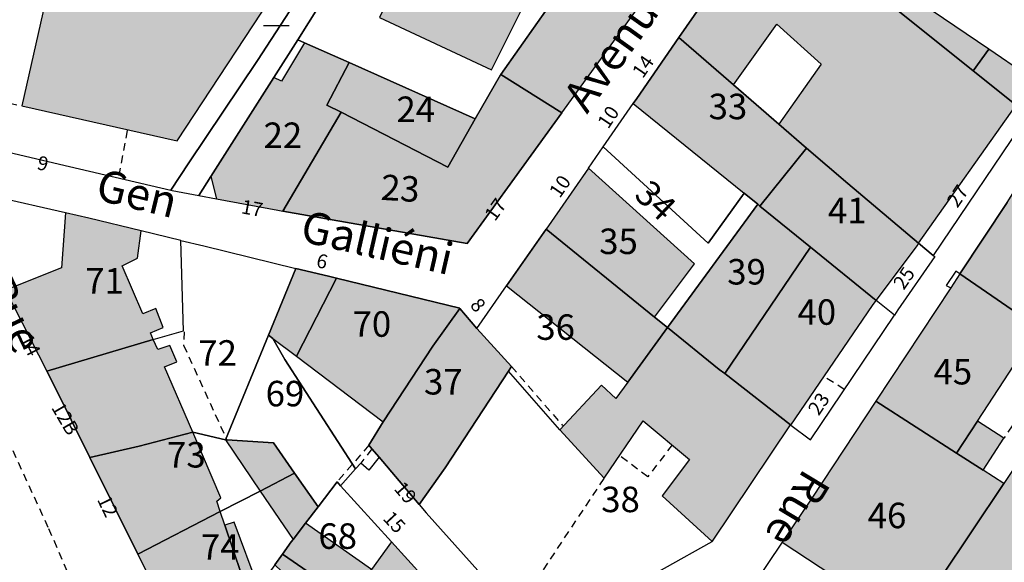
# Model space of a CAD drawing. Units: metres. Extents: x 1046535 to 1050372, y 6297668 to 6301163.
# Drawn here: x 1047306 to 1047383, y 6299027 to 6299069 of the extents above; entities that cross this region are included whole.
import ezdxf
from ezdxf.enums import TextEntityAlignment as Align

# ---------------------------------------------------------------- set-up
doc = ezdxf.new("R2010")
doc.units = ezdxf.units.M
doc.linetypes.add('TOPO1', pattern=[1, 0.6, -0.4])
doc.layers.get('0').update_dxf_attribs({"color": 255, "linetype": 'CONTINUOUS'})
for name, color, linetype in [('ig_cad_bati_dur', 152, 'CONTINUOUS'), ('ig_cad_bati_dur_hach', 24, 'CONTINUOUS'), ('ig_cad_bati_leger', 215, 'CONTINUOUS'), ('ig_cad_bati_leger_hach', 243, 'CONTINUOUS'), ('ig_cad_detail_lineaire', 252, 'TOPO1'), ('ig_cad_mitoyennete', 230, 'CONTINUOUS'), ('ig_cad_nom_voie', 8, 'CONTINUOUS'), ('ig_cad_numero_voie', 40, 'CONTINUOUS'), ('ig_cad_parcel', 3, 'CONTINUOUS'), ('ig_cad_parcel_num', 3, 'CONTINUOUS')]:
    doc.layers.add(name, color=color, linetype=linetype)
doc.styles.add('Times New Roman', font='times.ttf')

# ---------------------------------------------------------------- blocks, each defined once
blk = doc.blocks.new('MUR_NON_MIT')
blk.add_line((-1, 0.5), (1, 0.5))

msp = doc.modelspace()

# ---------------------------------------------------------------- hatches: boundary and pattern name
at = {"layer": 'ig_cad_bati_dur_hach'}
for points in [[(1047381.78, 6299067.18), (1047380.54, 6299065.49), (1047383.93, 6299062.78), (1047384.87, 6299062.02), (1047386.65, 6299060.61), (1047383.21, 6299055.16), (1047379.51, 6299049.55), (1047385.7, 6299045.3), (1047390.4, 6299052.32), (1047394.17, 6299049.91), (1047389.68, 6299043.17), (1047382.94, 6299033.1), (1047375.5, 6299021.95), (1047371.63, 6299016.09), (1047379.01, 6299011.82), (1047379.11, 6299011.98), (1047384.26, 6299019.71), (1047392.04, 6299031.23), (1047405.35, 6299051.16), (1047415.64, 6299066.56), (1047423.31, 6299077.71), (1047415.97, 6299083.35), (1047415.48, 6299083.81), (1047414.66, 6299084.29), (1047414.49, 6299084.33), (1047413.8, 6299084.52), (1047412.54, 6299084.33), (1047411.53, 6299083.72), (1047410.87, 6299082.66), (1047410.78, 6299082.51), (1047410.67, 6299081.14), (1047410.91, 6299080.3), (1047409.06, 6299080.62), (1047408.2, 6299067.19), (1047406.33, 6299064.39), (1047404.65, 6299065.46), (1047397.99, 6299055.5), (1047388.36, 6299061.81), (1047388.74, 6299062.52), (1047384.68, 6299065.2)], [(1047365.19, 6299079.17), (1047363.67, 6299077.02), (1047357.47, 6299068.09), (1047361.74, 6299064.39), (1047365.16, 6299069.15), (1047368.64, 6299066), (1047365.32, 6299061.3), (1047367.49, 6299059.42), (1047370.73, 6299056.64), (1047376.27, 6299051.95), (1047383.93, 6299062.78), (1047380.54, 6299065.49), (1047374.51, 6299070.33), (1047373.91, 6299070.88), (1047369.36, 6299075.16)], [(1047348.29, 6299062.18), (1047352.17, 6299067.53), (1047357.45, 6299074.85), (1047352.64, 6299078.14), (1047349.26, 6299073.39), (1047343.51, 6299065.2)], [(1047346.33, 6299072.69), (1047343.23, 6299074.16), (1047343.91, 6299075.55), (1047341.54, 6299076.77), (1047340.78, 6299075.42), (1047337.6, 6299076.98), (1047333.98, 6299069.67), (1047342.78, 6299065.56)], [(1047308.68, 6299074.93), (1047305.93, 6299062.73), (1047318.12, 6299059.98), (1047326.08, 6299072.1), (1047321.77, 6299074.93), (1047320.26, 6299072.32)], [(1047326.41, 6299054.47), (1047330.99, 6299062.23), (1047329.86, 6299062.8), (1047331.6, 6299066.13), (1047328.11, 6299067.69), (1047326.31, 6299064.66), (1047325.7, 6299064.96), (1047320.75, 6299057.19), (1047321.2, 6299055.45), (1047326.03, 6299054.54)], [(1047357.47, 6299068.09), (1047354.16, 6299063.32), (1047353.89, 6299062.93), (1047362.58, 6299055.88), (1047363.65, 6299055.01), (1047363.81, 6299054.87), (1047367.49, 6299059.42), (1047365.32, 6299061.3), (1047361.74, 6299064.39)], [(1047330.99, 6299062.23), (1047339.36, 6299057.93), (1047341.48, 6299061.71), (1047331.6, 6299066.13), (1047329.86, 6299062.8)], [(1047348.29, 6299062.18), (1047343.51, 6299065.2), (1047343.48, 6299065.16), (1047341.48, 6299061.71), (1047339.36, 6299057.93), (1047330.99, 6299062.23), (1047326.41, 6299054.47), (1047336.68, 6299052.67), (1047340.86, 6299051.94)], [(1047376.27, 6299051.95), (1047370.73, 6299056.64), (1047367.49, 6299059.42), (1047363.81, 6299054.87), (1047367.78, 6299051.65), (1047372.95, 6299047.47), (1047376.17, 6299051.78)], [(1047363.65, 6299055.01), (1047356.58, 6299045.33), (1047360.64, 6299042.05), (1047361.06, 6299041.72), (1047367.78, 6299051.65), (1047363.81, 6299054.87)], [(1047316.25, 6299044.39), (1047316.03, 6299044.92), (1047317.03, 6299045.33), (1047316.45, 6299046.82), (1047315.44, 6299046.41), (1047313.81, 6299050.19), (1047315.02, 6299050.78), (1047315.29, 6299052.93), (1047311.2, 6299053.91), (1047309.37, 6299054.33), (1047309.04, 6299050.02), (1047304.65, 6299048.27), (1047307.9, 6299041.92)], [(1047372.95, 6299047.47), (1047367.78, 6299051.65), (1047361.06, 6299041.72), (1047366.22, 6299037.7), (1047366.25, 6299037.68), (1047372.66, 6299047.06)], [(1047340.3, 6299046.82), (1047340.28, 6299046.85), (1047330.61, 6299049.21), (1047327.47, 6299043.08), (1047334.29, 6299037.94), (1047338.18, 6299043.89)], [(1047379.51, 6299049.55), (1047378.79, 6299048.46), (1047372.91, 6299039.56), (1047379.24, 6299035.49), (1047380.89, 6299038), (1047384.19, 6299043.03), (1047385.7, 6299045.3)], [(1047341.62, 6299045.27), (1047340.3, 6299046.82), (1047338.18, 6299043.89), (1047334.29, 6299037.94), (1047333.15, 6299036.1), (1047333.39, 6299035.81), (1047333.96, 6299035.16), (1047337.11, 6299031.46), (1047339.15, 6299034.32), (1047344.12, 6299041.91), (1047344.34, 6299042.28)], [(1047356.58, 6299045.33), (1047353.46, 6299041.06), (1047352.52, 6299039.77), (1047351.4, 6299040.82), (1047348.12, 6299037.31), (1047351.62, 6299033.51), (1047354.67, 6299038.03), (1047358.29, 6299034.98), (1047356.16, 6299032.13), (1047360.08, 6299028.56), (1047360.11, 6299028.58), (1047366.22, 6299037.7), (1047361.06, 6299041.72), (1047360.64, 6299042.05)], [(1047316.25, 6299044.39), (1047307.9, 6299041.92), (1047308.34, 6299041.06), (1047311.27, 6299035.15), (1047315.13, 6299036.03), (1047319.34, 6299037.12), (1047317.14, 6299042.25), (1047318.09, 6299042.65), (1047317.56, 6299043.94), (1047316.61, 6299043.61)], [(1047372.91, 6299039.56), (1047367.89, 6299031.95), (1047365.57, 6299028.49), (1047375.5, 6299021.95), (1047382.94, 6299033.1), (1047381.34, 6299034.14), (1047379.24, 6299035.49)], [(1047319.34, 6299037.12), (1047315.13, 6299036.03), (1047311.27, 6299035.15), (1047315.05, 6299027.56), (1047321.5, 6299030.9), (1047321.23, 6299031.71), (1047321.55, 6299031.97)], [(1047321.92, 6299036.54), (1047324.64, 6299032.51), (1047327.33, 6299033.9), (1047325.67, 6299036.28), (1047322.02, 6299036.52)], [(1047324.64, 6299032.51), (1047327.21, 6299028.71), (1047328.19, 6299029.98), (1047329.18, 6299031.28), (1047327.33, 6299033.9)], [(1047321.5, 6299030.9), (1047315.05, 6299027.56), (1047319.69, 6299018.24), (1047323.83, 6299024.02), (1047321.87, 6299029.84)], [(1047334.94, 6299028.53), (1047333.35, 6299026.36), (1047331.59, 6299023.97), (1047330.39, 6299022.35), (1047328.29, 6299019.47), (1047332.5, 6299014.85), (1047339.28, 6299023.72), (1047338.77, 6299024.3)], [(1047326.38, 6299027.56), (1047325.78, 6299026.71), (1047330.39, 6299022.35), (1047331.59, 6299023.97)]]:
    msp.add_hatch(color=256, dxfattribs=at).paths.add_polyline_path(points)
at = {"layer": 'ig_cad_bati_leger_hach'}
for points in [[(1047374.66, 6299072.03), (1047373.91, 6299070.88), (1047374.51, 6299070.33), (1047380.54, 6299065.49), (1047381.78, 6299067.18)], [(1047350.37, 6299057.85), (1047348.14, 6299054.61), (1047347.05, 6299053.05), (1047355.56, 6299046.16), (1047358.69, 6299050.35)], [(1047347.05, 6299053.05), (1047343.96, 6299048.62), (1047353.46, 6299041.06), (1047356.58, 6299045.33), (1047355.56, 6299046.16)], [(1047330.61, 6299049.21), (1047330, 6299049.36), (1047327.42, 6299049.98), (1047325.29, 6299044.74), (1047325.62, 6299044.48), (1047327.47, 6299043.08)], [(1047380.89, 6299038), (1047379.24, 6299035.49), (1047381.34, 6299034.14), (1047382.96, 6299036.66)], [(1047321.87, 6299029.84), (1047323.83, 6299024.02), (1047324.5, 6299024.94), (1047322.59, 6299030.08)], [(1047327.21, 6299028.71), (1047327.06, 6299028.53), (1047326.38, 6299027.56), (1047331.59, 6299023.97), (1047333.35, 6299026.36), (1047328.19, 6299029.98)]]:
    msp.add_hatch(color=256, dxfattribs=at).paths.add_polyline_path(points)

# ---------------------------------------------------------------- linework, layer by layer
at = {"layer": 'ig_cad_bati_dur'}
for points in [[(1047365.19, 6299079.17), (1047363.67, 6299077.02), (1047357.47, 6299068.09), (1047361.74, 6299064.39), (1047365.16, 6299069.15), (1047368.64, 6299066), (1047365.32, 6299061.3), (1047367.49, 6299059.42), (1047370.73, 6299056.64), (1047376.27, 6299051.95), (1047383.93, 6299062.78), (1047380.54, 6299065.49), (1047374.51, 6299070.33), (1047373.91, 6299070.88), (1047369.36, 6299075.16)], [(1047348.29, 6299062.18), (1047352.17, 6299067.53), (1047357.45, 6299074.85), (1047352.64, 6299078.14), (1047349.26, 6299073.39), (1047343.51, 6299065.2)], [(1047346.33, 6299072.69), (1047343.23, 6299074.16), (1047343.91, 6299075.55), (1047341.54, 6299076.77), (1047340.78, 6299075.42), (1047337.6, 6299076.98), (1047333.98, 6299069.67), (1047342.78, 6299065.56)], [(1047308.68, 6299074.93), (1047305.93, 6299062.73), (1047318.12, 6299059.98), (1047326.08, 6299072.1), (1047321.77, 6299074.93), (1047320.26, 6299072.32)], [(1047326.41, 6299054.47), (1047330.99, 6299062.23), (1047329.86, 6299062.8), (1047331.6, 6299066.13), (1047328.11, 6299067.69), (1047326.31, 6299064.66), (1047325.7, 6299064.96), (1047320.75, 6299057.19), (1047321.2, 6299055.45), (1047326.03, 6299054.54)], [(1047357.47, 6299068.09), (1047354.16, 6299063.32), (1047353.89, 6299062.93), (1047362.58, 6299055.88), (1047363.65, 6299055.01), (1047363.81, 6299054.87), (1047367.49, 6299059.42), (1047365.32, 6299061.3), (1047361.74, 6299064.39)], [(1047330.99, 6299062.23), (1047339.36, 6299057.93), (1047341.48, 6299061.71), (1047331.6, 6299066.13), (1047329.86, 6299062.8)], [(1047348.29, 6299062.18), (1047343.51, 6299065.2), (1047343.48, 6299065.16), (1047341.48, 6299061.71), (1047339.36, 6299057.93), (1047330.99, 6299062.23), (1047326.41, 6299054.47), (1047336.68, 6299052.67), (1047340.86, 6299051.94)], [(1047376.27, 6299051.95), (1047370.73, 6299056.64), (1047367.49, 6299059.42), (1047363.81, 6299054.87), (1047367.78, 6299051.65), (1047372.95, 6299047.47), (1047376.17, 6299051.78)], [(1047363.65, 6299055.01), (1047356.58, 6299045.33), (1047360.64, 6299042.05), (1047361.06, 6299041.72), (1047367.78, 6299051.65), (1047363.81, 6299054.87)], [(1047316.25, 6299044.39), (1047316.03, 6299044.92), (1047317.03, 6299045.33), (1047316.45, 6299046.82), (1047315.44, 6299046.41), (1047313.81, 6299050.19), (1047315.02, 6299050.78), (1047315.29, 6299052.93), (1047311.2, 6299053.91), (1047309.37, 6299054.33), (1047309.04, 6299050.02), (1047304.65, 6299048.27), (1047307.9, 6299041.92)], [(1047372.95, 6299047.47), (1047367.78, 6299051.65), (1047361.06, 6299041.72), (1047366.22, 6299037.7), (1047366.25, 6299037.68), (1047372.66, 6299047.06)], [(1047340.3, 6299046.82), (1047340.28, 6299046.85), (1047330.61, 6299049.21), (1047327.47, 6299043.08), (1047334.29, 6299037.94), (1047338.18, 6299043.89)], [(1047379.51, 6299049.55), (1047378.79, 6299048.46), (1047372.91, 6299039.56), (1047379.24, 6299035.49), (1047380.89, 6299038), (1047384.19, 6299043.03), (1047385.7, 6299045.3)], [(1047341.62, 6299045.27), (1047340.3, 6299046.82), (1047338.18, 6299043.89), (1047334.29, 6299037.94), (1047333.15, 6299036.1), (1047333.39, 6299035.81), (1047333.96, 6299035.16), (1047337.11, 6299031.46), (1047339.15, 6299034.32), (1047344.12, 6299041.91), (1047344.34, 6299042.28)], [(1047356.58, 6299045.33), (1047353.46, 6299041.06), (1047352.52, 6299039.77), (1047351.4, 6299040.82), (1047348.12, 6299037.31), (1047351.62, 6299033.51), (1047354.67, 6299038.03), (1047358.29, 6299034.98), (1047356.16, 6299032.13), (1047360.08, 6299028.56), (1047360.11, 6299028.58), (1047366.22, 6299037.7), (1047361.06, 6299041.72), (1047360.64, 6299042.05)], [(1047316.25, 6299044.39), (1047307.9, 6299041.92), (1047308.34, 6299041.06), (1047311.27, 6299035.15), (1047315.13, 6299036.03), (1047319.34, 6299037.12), (1047317.14, 6299042.25), (1047318.09, 6299042.65), (1047317.56, 6299043.94), (1047316.61, 6299043.61)], [(1047372.91, 6299039.56), (1047367.89, 6299031.95), (1047365.57, 6299028.49), (1047375.5, 6299021.95), (1047382.94, 6299033.1), (1047381.34, 6299034.14), (1047379.24, 6299035.49)], [(1047319.34, 6299037.12), (1047315.13, 6299036.03), (1047311.27, 6299035.15), (1047315.05, 6299027.56), (1047321.5, 6299030.9), (1047321.23, 6299031.71), (1047321.55, 6299031.97)], [(1047321.92, 6299036.54), (1047324.64, 6299032.51), (1047327.33, 6299033.9), (1047325.67, 6299036.28), (1047322.02, 6299036.52)], [(1047324.64, 6299032.51), (1047327.21, 6299028.71), (1047328.19, 6299029.98), (1047329.18, 6299031.28), (1047327.33, 6299033.9)], [(1047321.5, 6299030.9), (1047315.05, 6299027.56), (1047319.69, 6299018.24), (1047323.83, 6299024.02), (1047321.87, 6299029.84)], [(1047334.94, 6299028.53), (1047333.35, 6299026.36), (1047331.59, 6299023.97), (1047330.39, 6299022.35), (1047328.29, 6299019.47), (1047332.5, 6299014.85), (1047339.28, 6299023.72), (1047338.77, 6299024.3)], [(1047326.38, 6299027.56), (1047325.78, 6299026.71), (1047330.39, 6299022.35), (1047331.59, 6299023.97)]]:
    msp.add_lwpolyline(points, close=True, dxfattribs=at)
for points in [[(1047384.68, 6299065.2), (1047381.78, 6299067.18), (1047380.54, 6299065.49), (1047383.93, 6299062.78)], [(1047383.21, 6299055.16), (1047379.51, 6299049.55), (1047385.7, 6299045.3)], [(1047389.68, 6299043.17), (1047382.94, 6299033.1), (1047375.5, 6299021.95), (1047371.63, 6299016.09), (1047379.01, 6299011.82), (1047379.11, 6299011.98), (1047384.26, 6299019.71)]]:
    msp.add_lwpolyline(points, dxfattribs=at)
at = {"layer": 'ig_cad_bati_leger'}
for points in [[(1047374.66, 6299072.03), (1047373.91, 6299070.88), (1047374.51, 6299070.33), (1047380.54, 6299065.49), (1047381.78, 6299067.18)], [(1047350.37, 6299057.85), (1047348.14, 6299054.61), (1047347.05, 6299053.05), (1047355.56, 6299046.16), (1047358.69, 6299050.35)], [(1047347.05, 6299053.05), (1047343.96, 6299048.62), (1047353.46, 6299041.06), (1047356.58, 6299045.33), (1047355.56, 6299046.16)], [(1047330.61, 6299049.21), (1047330, 6299049.36), (1047327.42, 6299049.98), (1047325.29, 6299044.74), (1047325.62, 6299044.48), (1047327.47, 6299043.08)], [(1047380.89, 6299038), (1047379.24, 6299035.49), (1047381.34, 6299034.14), (1047382.96, 6299036.66)], [(1047321.87, 6299029.84), (1047323.83, 6299024.02), (1047324.5, 6299024.94), (1047322.59, 6299030.08)], [(1047327.21, 6299028.71), (1047327.06, 6299028.53), (1047326.38, 6299027.56), (1047331.59, 6299023.97), (1047333.35, 6299026.36), (1047328.19, 6299029.98)]]:
    msp.add_lwpolyline(points, close=True, dxfattribs=at)
at = {"layer": 'ig_cad_detail_lineaire'}
for points in [[(1047303.01, 6299063.39), (1047305.93, 6299062.73)], [(1047314.21, 6299060.8), (1047313.51, 6299057.13)], [(1047392.49, 6299050.99), (1047387.99, 6299044.31), (1047382.96, 6299036.66)], [(1047318.68, 6299044.99), (1047318.62, 6299043.96), (1047322.02, 6299036.52)], [(1047344.34, 6299042.28), (1047348.35, 6299037.66)], [(1047370.44, 6299040.49), (1047368.84, 6299041.49)], [(1047333.15, 6299036.1), (1047330.66, 6299033.23)], [(1047356.94, 6299036.13), (1047355.03, 6299033.63), (1047352.82, 6299035.28)], [(1047305.23, 6299035.68), (1047308.04, 6299029.56), (1047310.22, 6299024.54), (1047313.35, 6299018.07), (1047316.33, 6299012.05), (1047319.39, 6299005.72), (1047320.36, 6299003.65)], [(1047333.39, 6299035.81), (1047332.53, 6299034.71)], [(1047344.63, 6299023.01), (1047351.62, 6299033.51)]]:
    msp.add_lwpolyline(points, dxfattribs=at)
at = {"layer": 'ig_cad_parcel'}
for points in [[(1047299.09, 6299060.46), (1047309.67, 6299057.97), (1047317.63, 6299056.13), (1047319.04, 6299058.25), (1047324.42, 6299066.29), (1047327.31, 6299070.7), (1047323.07, 6299076.6), (1047319.17, 6299082.03), (1047315.17, 6299079.11), (1047312.17, 6299083.42), (1047309.87, 6299086.72), (1047307.8, 6299085.49), (1047304.79, 6299083.71)], [(1047423.31, 6299077.71), (1047415.64, 6299066.56), (1047405.35, 6299051.16), (1047392.04, 6299031.23), (1047384.26, 6299019.71), (1047379.11, 6299011.98), (1047379.01, 6299011.82), (1047371.63, 6299016.09), (1047375.5, 6299021.95), (1047382.94, 6299033.1), (1047381.34, 6299034.14), (1047379.24, 6299035.49), (1047380.89, 6299038), (1047384.19, 6299043.03), (1047385.7, 6299045.3), (1047379.51, 6299049.55), (1047383.21, 6299055.16), (1047386.65, 6299060.61), (1047384.87, 6299062.02), (1047383.93, 6299062.78), (1047380.54, 6299065.49), (1047374.51, 6299070.33)]]:
    msp.add_lwpolyline(points, dxfattribs=at)
for points in [[(1047319.81, 6299055.71), (1047320.75, 6299057.19), (1047325.7, 6299064.96), (1047327.59, 6299067.92), (1047329.96, 6299071.72), (1047332.99, 6299078.68), (1047334.46, 6299082.12), (1047332.75, 6299083.09), (1047332.72, 6299083.13), (1047327.33, 6299077.96), (1047330.33, 6299075.25), (1047327.31, 6299070.7), (1047324.42, 6299066.29), (1047319.04, 6299058.25), (1047317.63, 6299056.13), (1047317.73, 6299056.1)], [(1047341.48, 6299061.71), (1047343.48, 6299065.16), (1047343.51, 6299065.2), (1047349.26, 6299073.39), (1047341.4, 6299078.07), (1047341.27, 6299078.15), (1047334.46, 6299082.12), (1047332.99, 6299078.68), (1047329.96, 6299071.72), (1047327.59, 6299067.92), (1047328.11, 6299067.69), (1047331.6, 6299066.13)], [(1047384.87, 6299062.02), (1047377.41, 6299050.99), (1047376.27, 6299051.95), (1047370.73, 6299056.64), (1047367.49, 6299059.42), (1047365.32, 6299061.3), (1047361.74, 6299064.39), (1047357.47, 6299068.09), (1047363.67, 6299077.02), (1047365.19, 6299079.17), (1047369.36, 6299075.16), (1047373.91, 6299070.88), (1047374.51, 6299070.33), (1047380.54, 6299065.49), (1047383.93, 6299062.78)], [(1047348.29, 6299062.18), (1047352.17, 6299067.53), (1047357.45, 6299074.85), (1047352.64, 6299078.14), (1047349.26, 6299073.39), (1047343.51, 6299065.2)], [(1047326.41, 6299054.47), (1047330.99, 6299062.23), (1047329.86, 6299062.8), (1047331.6, 6299066.13), (1047328.11, 6299067.69), (1047327.59, 6299067.92), (1047325.7, 6299064.96), (1047320.75, 6299057.19), (1047319.81, 6299055.71), (1047321.2, 6299055.45), (1047326.03, 6299054.54)], [(1047367.49, 6299059.42), (1047363.81, 6299054.87), (1047363.65, 6299055.01), (1047362.58, 6299055.88), (1047359.77, 6299051.95), (1047351.53, 6299059.51), (1047353.89, 6299062.93), (1047354.16, 6299063.32), (1047357.47, 6299068.09), (1047361.74, 6299064.39), (1047365.32, 6299061.3)], [(1047330.99, 6299062.23), (1047339.36, 6299057.93), (1047341.48, 6299061.71), (1047331.6, 6299066.13), (1047329.86, 6299062.8)], [(1047348.29, 6299062.18), (1047340.86, 6299051.94), (1047336.68, 6299052.67), (1047326.41, 6299054.47), (1047330.99, 6299062.23), (1047339.36, 6299057.93), (1047341.48, 6299061.71), (1047343.48, 6299065.16), (1047343.51, 6299065.2)], [(1047363.65, 6299055.01), (1047356.58, 6299045.33), (1047355.56, 6299046.16), (1047358.69, 6299050.35), (1047350.37, 6299057.85), (1047351.53, 6299059.51), (1047359.77, 6299051.95), (1047362.58, 6299055.88)], [(1047377.41, 6299050.99), (1047377.53, 6299050.9), (1047374.64, 6299046.73), (1047374.37, 6299046.32), (1047372.95, 6299047.47), (1047367.78, 6299051.65), (1047363.81, 6299054.87), (1047367.49, 6299059.42), (1047370.73, 6299056.64), (1047376.27, 6299051.95)], [(1047355.56, 6299046.16), (1047358.69, 6299050.35), (1047350.37, 6299057.85), (1047348.14, 6299054.61), (1047347.05, 6299053.05)], [(1047307.9, 6299041.92), (1047316.25, 6299044.39), (1047318.61, 6299045.08), (1047318.42, 6299052.17), (1047315.29, 6299052.93), (1047311.2, 6299053.91), (1047309.37, 6299054.33), (1047303.82, 6299055.6), (1047302.87, 6299055.16), (1047302.37, 6299054.66), (1047302.24, 6299054), (1047302.25, 6299053.35), (1047302.3, 6299052.86), (1047304.65, 6299048.27)], [(1047363.81, 6299054.87), (1047367.78, 6299051.65), (1047361.06, 6299041.72), (1047360.64, 6299042.05), (1047356.58, 6299045.33), (1047363.65, 6299055.01)], [(1047356.58, 6299045.33), (1047353.46, 6299041.06), (1047352.52, 6299039.77), (1047351.4, 6299040.82), (1047348.12, 6299037.31), (1047344.12, 6299041.91), (1047344.34, 6299042.28), (1047341.62, 6299045.27), (1047343.96, 6299048.62), (1047347.05, 6299053.05), (1047355.56, 6299046.16)], [(1047325.29, 6299044.74), (1047321.92, 6299036.54), (1047319.34, 6299037.12), (1047315.13, 6299036.03), (1047311.27, 6299035.15), (1047308.34, 6299041.06), (1047307.9, 6299041.92), (1047316.25, 6299044.39), (1047318.61, 6299045.08), (1047318.42, 6299052.17), (1047320.21, 6299051.75), (1047327.42, 6299049.98)], [(1047367.78, 6299051.65), (1047361.06, 6299041.72), (1047366.22, 6299037.7), (1047366.25, 6299037.68), (1047367.78, 6299036.54), (1047374.37, 6299046.32), (1047372.95, 6299047.47)], [(1047333.96, 6299035.16), (1047333.15, 6299034.14), (1047332.53, 6299034.71), (1047332.12, 6299034.26), (1047326.57, 6299042.83), (1047325.62, 6299044.48), (1047325.29, 6299044.74), (1047327.42, 6299049.98), (1047330, 6299049.36), (1047330.61, 6299049.21), (1047340.28, 6299046.85), (1047340.3, 6299046.82), (1047338.18, 6299043.89), (1047334.29, 6299037.94), (1047333.15, 6299036.1), (1047333.39, 6299035.81)], [(1047379.24, 6299035.49), (1047380.89, 6299038), (1047384.19, 6299043.03), (1047385.7, 6299045.3), (1047379.51, 6299049.55), (1047379.19, 6299049.77), (1047378.43, 6299048.65), (1047378.79, 6299048.46), (1047372.91, 6299039.56)], [(1047344.12, 6299041.91), (1047339.15, 6299034.32), (1047337.11, 6299031.46), (1047333.96, 6299035.16), (1047333.39, 6299035.81), (1047333.15, 6299036.1), (1047334.29, 6299037.94), (1047338.18, 6299043.89), (1047340.3, 6299046.82), (1047341.62, 6299045.27), (1047344.34, 6299042.28)], [(1047356.58, 6299045.33), (1047353.46, 6299041.06), (1047352.52, 6299039.77), (1047351.4, 6299040.82), (1047348.12, 6299037.31), (1047344.12, 6299041.91), (1047339.15, 6299034.32), (1047337.11, 6299031.46), (1047337.66, 6299030.81), (1047345.31, 6299022.24), (1047347.78, 6299019.58), (1047352.61, 6299024.36), (1047360.08, 6299028.56), (1047360.11, 6299028.58), (1047366.22, 6299037.7), (1047361.06, 6299041.72), (1047360.64, 6299042.05)], [(1047332.12, 6299034.26), (1047330.93, 6299032.93), (1047330.66, 6299033.23), (1047329.18, 6299031.28), (1047327.33, 6299033.9), (1047325.67, 6299036.28), (1047322.02, 6299036.52), (1047321.92, 6299036.54), (1047325.29, 6299044.74), (1047325.62, 6299044.48), (1047326.57, 6299042.83)], [(1047371.63, 6299016.09), (1047375.5, 6299021.95), (1047382.94, 6299033.1), (1047381.34, 6299034.14), (1047379.24, 6299035.49), (1047372.91, 6299039.56), (1047367.89, 6299031.95), (1047365.57, 6299028.49), (1047362.14, 6299023.41), (1047362.4, 6299022.96), (1047362.43, 6299022.33), (1047362.39, 6299021.44)], [(1047321.92, 6299036.54), (1047322.02, 6299036.52), (1047325.67, 6299036.28), (1047327.33, 6299033.9), (1047324.64, 6299032.51), (1047321.5, 6299030.9), (1047315.05, 6299027.56), (1047311.27, 6299035.15), (1047315.13, 6299036.03), (1047319.34, 6299037.12)], [(1047329.18, 6299031.28), (1047328.19, 6299029.98), (1047327.21, 6299028.71), (1047327.06, 6299028.53), (1047326.38, 6299027.56), (1047325.78, 6299026.71), (1047324.5, 6299024.94), (1047323.83, 6299024.02), (1047319.69, 6299018.24), (1047315.05, 6299027.56), (1047321.5, 6299030.9), (1047324.64, 6299032.51), (1047327.33, 6299033.9)], [(1047330.93, 6299032.93), (1047334.94, 6299028.53), (1047333.35, 6299026.36), (1047331.59, 6299023.97), (1047330.39, 6299022.35), (1047325.78, 6299026.71), (1047326.38, 6299027.56), (1047327.06, 6299028.53), (1047327.21, 6299028.71), (1047328.19, 6299029.98), (1047329.18, 6299031.28), (1047330.66, 6299033.23)], [(1047334.94, 6299028.53), (1047333.35, 6299026.36), (1047331.59, 6299023.97), (1047330.39, 6299022.35), (1047328.29, 6299019.47), (1047332.5, 6299014.85), (1047339.28, 6299023.72), (1047338.77, 6299024.3)]]:
    msp.add_lwpolyline(points, close=True, dxfattribs=at)

# ---------------------------------------------------------------- block references
at = {"layer": 'ig_cad_mitoyennete'}
msp.add_blockref('MUR_NON_MIT', (1047325.9, 6299068.55), dxfattribs=at)

# ---------------------------------------------------------------- texts
at = {"layer": 'ig_cad_nom_voie', "style": 'Times New Roman'}
for s, rotation, p in [('Avenue', 54.40001, (1047350.9, 6299061.58)), ('Gen', 346.30001, (1047311.43, 6299054.65)), ('Galliéni', 347.1, (1047327.49, 6299051.38)), ('Rue', 295.5, (1047302.06, 6299048.28)), ('Rue', 238.90001, (1047366.64, 6299034.77))]:
    msp.add_text(s, height=2.5, rotation=rotation, dxfattribs=at).set_placement(p, align=Align.BOTTOM_LEFT)
at = {"layer": 'ig_cad_numero_voie', "style": 'Times New Roman'}
for s, rotation, p in [('14', 55.50001, (1047354.92, 6299064.63)), ('10', 56.1, (1047352.21, 6299060.67)), ('9', 347, (1047306.99, 6299057.44)), ('10', 55.59998, (1047348.41, 6299055.23)), ('27', 56.19997, (1047379.6, 6299054.47)), ('17', 349.70001, (1047323.03, 6299053.97)), ('17', 54.30003, (1047343.32, 6299053.41)), ('6', 346.69999, (1047328.88, 6299049.77)), ('25', 55.69999, (1047375.39, 6299048.03)), ('8', 310.40002, (1047340.77, 6299046.84)), ('14', 297.40002, (1047305.42, 6299044.29)), ('23', 56.30002, (1047368.72, 6299038.17)), ('12B', 300.30001, (1047307.92, 6299038.89)), ('19', 310.90003, (1047334.81, 6299032.43)), ('12', 295.79999, (1047311.51, 6299031.69)), ('15', 312.79998, (1047333.94, 6299030.08))]:
    msp.add_text(s, height=1.1, rotation=rotation, dxfattribs=at).set_placement(p, align=Align.BOTTOM_LEFT)
at = {"layer": 'ig_cad_parcel_num', "style": 'Times New Roman'}
for s, p in [('33', (1047359.8, 6299061.06)), ('24', (1047335.32, 6299060.84)), ('22', (1047324.9, 6299058.8)), ('41', (1047369.16, 6299052.9)), ('35', (1047351.22, 6299050.48)), ('39', (1047361.26, 6299048.09)), ('71', (1047310.91, 6299047.38)), ('40', (1047366.77, 6299044.93)), ('70', (1047331.88, 6299043.99)), ('36', (1047346.29, 6299043.75)), ('72', (1047319.78, 6299041.72)), ('45', (1047377.44, 6299040.25)), ('37', (1047337.48, 6299039.46)), ('69', (1047325.06, 6299038.53)), ('73', (1047317.33, 6299033.73)), ('38', (1047351.38, 6299030.23)), ('46', (1047372.28, 6299028.97)), ('68', (1047329.2, 6299027.35)), ('74', (1047319.98, 6299026.5))]:
    msp.add_text(s, height=2, dxfattribs=at).set_placement(p, align=Align.BOTTOM_LEFT)
for s, rotation, p in [('23', 356.39997, (1047334.01, 6299054.74)), ('34', 316.70002, (1047353.44, 6299055.17))]:
    msp.add_text(s, height=2, rotation=rotation, dxfattribs=at).set_placement(p, align=Align.BOTTOM_LEFT)

doc.saveas('drawing.dxf')
